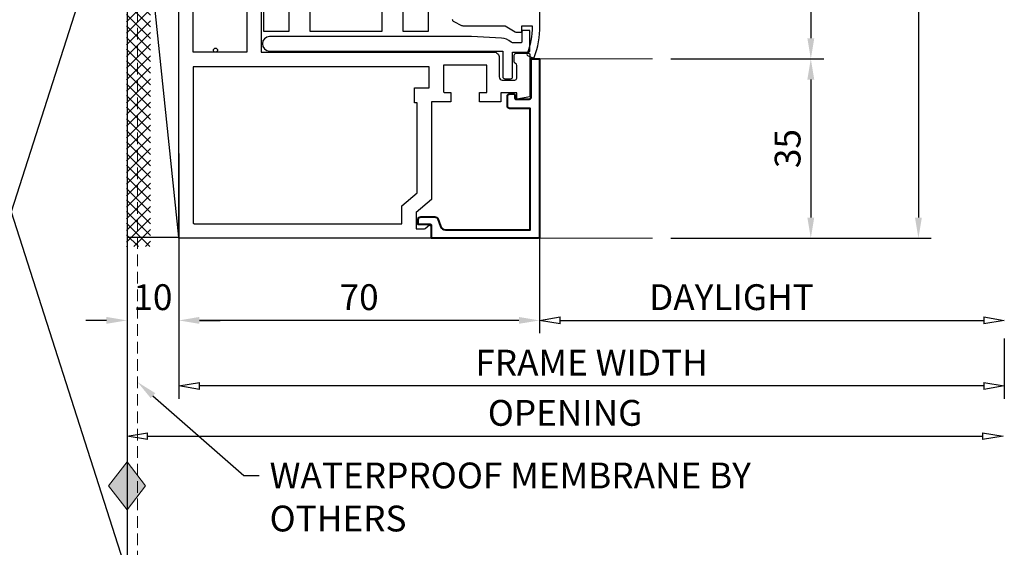
# Model space of a CAD drawing. Units: millimetres. Extents: x -3 to 838, y -3 to 585.
# Drawn here: x 149 to 339, y 114 to 216 of the extents above; entities that cross this region are included whole.
import ezdxf
from ezdxf import colors
from ezdxf.entities.mleader import LeaderData, LeaderLine
from ezdxf.math import Vec2, Vec3

# ---------------------------------------------------------------- set-up
doc = ezdxf.new("R2010")
doc.units = ezdxf.units.MM
doc.linetypes.add('DASHED2', pattern=[0.375, 0.25, -0.125])
doc.layers.get('Defpoints').update_dxf_attribs({"color": 5})
for name, color, linetype, lineweight in [('TCL01 thick', 6, 'Continuous', 20), ('TCL02 thin', 1, 'Continuous', 9), ('TCL07 dim', 7, 'Continuous', 20), ('TCL09 extrusion', 3, 'Continuous', 40), ('TCL10 parts', 2, 'Continuous', 30), ('X39104-DoorSill$0$TCL02 thin', 1, 'Continuous', 9)]:
    doc.layers.add(name, color=color, linetype=linetype, lineweight=lineweight)
doc.styles.get("Standard").update_dxf_attribs({"font": 'isocpeur.ttf'})
doc.dimstyles.new('1-002', dxfattribs={"dimscale": 2, "dimtxt": 2.5, "dimasz": 2, "dimexe": 1.25, "dimexo": 1.75, "dimgap": 1, "dimtad": 1, "dimdec": 0, "dimzin": 0, "dimdsep": 46, "dimtxsty": 'Standard', "dimcen": 5, "dimclrd": 256, "dimclre": 8, "dimadec": 1, "dimazin": 0, "dimtfac": 1, "dimtdec": 0, "dimtofl": 0, "dimtmove": 0, "dimatfit": 3, "dimfxl": 1, "dimtolj": 1, "dimtzin": 0, "dimarcsym": 0})

# ---------------------------------------------------------------- blocks, each defined once
blk = doc.blocks.new('DG JAMB')
at = {"layer": 'Defpoints', "color": 0, "linetype": 'ByBlock', "lineweight": -2}
blk.add_line((2799.58, -1006.07), (2796.24, -1006.07), dxfattribs=at)
for centre, radius, start, end in [((2747.39, -1003.17), 0.4, 21.84475742947277, 21.84475747985618), ((2786.48, -1034.68), 0.2, 130, 180)]:
    blk.add_arc(centre, radius, start, end, dxfattribs=at)
at = {"layer": 'TCL02 thin'}
for p, q in [((2809.97, -1004.87), (2832.1, -1004.87)), ((2789.08, -1039.57), (2832.1, -1039.57))]:
    blk.add_line(p, q, dxfattribs=at)
at = {"layer": 'TCL09 extrusion', "linetype": 'ByBlock', "lineweight": -2}
for points in [[(2756.28, -943.97), (2756.28, -1003.57), (2801.38, -1003.57, -0.414214), (2802.38, -1004.57), (2802.38, -1008.36, 0.414214), (2802.98, -1008.96), (2805.38, -1008.96, 0.414214), (2805.78, -1008.56), (2805.78, -1006.11, 0.305615), (2805.53, -1005.74, -0.305615), (2805.28, -1005.37), (2805.28, -1004.17, -0.414214), (2805.68, -1003.77), (2808.08, -1003.77, -0.414214), (2808.28, -1003.97), (2808.28, -1012.21), (2805.78, -1012.65), (2805.78, -1011.46), (2802.68, -1011.46), (2802.68, -1013.17), (2798.53, -1013.17), (2798.53, -1011.37), (2799.98, -1011.37), (2799.98, -1006.07), (2791.58, -1006.07), (2791.58, -1011.17, 0.414214), (2791.78, -1011.37), (2793.03, -1011.37), (2793.03, -1013.17), (2789.28, -1013.17), (2789.28, -1032.07), (2786.28, -1034.59), (2786.28, -1037.77), (2787.79, -1037.77, 0.176327), (2788.05, -1037.68), (2788.85, -1037), (2789.1, -1037.25, -0.198912), (2789.28, -1037.68), (2789.28, -1039.37, -0.414214), (2789.08, -1039.57), (2740.28, -1039.57), (2740.28, -927.57)], [(2796.23, -1000.54), (2757.88, -1000.54, 1), (2757.88, -1003.34), (2803.08, -1003.34), (2803.08, -1008.29, 0.414214), (2803.48, -1008.69), (2804.58, -1008.69, 0.414214), (2804.98, -1008.29), (2804.98, -1003.54), (2808.08, -1003.54, 0.414214), (2808.28, -1003.34), (2808.28, -999.34), (2806.98, -999.34, 0.414214), (2806.78, -999.54), (2806.78, -1001.54, -0.414214), (2806.58, -1001.74), (2804.95, -1001.74, -0.191401), (2804.67, -1001.63, 0.177879), (2802.83, -1000.84), (2797.03, -1000.54), (2778.94, -1000.54)]]:
    blk.add_lwpolyline(points, format="xyb", dxfattribs=at)
blk.add_lwpolyline([(2743.08, -943.97), (2753.48, -943.97), (2753.48, -1003.57), (2743.08, -1003.57)], close=True, dxfattribs=at)
at = {"layer": 'TCL09 extrusion'}
blk.add_lwpolyline([(2789.08, -1036.94), (2786.68, -1036.94), (2786.68, -1035.94, -0.414214), (2787.18, -1035.44), (2789.93, -1035.44, -0.317987), (2790.49, -1035.84), (2791, -1037.27, 0.317987), (2791.94, -1037.94), (2807.09, -1037.94), (2808.38, -1037.94), (2808.38, -1031.98), (2808.38, -1014.44), (2804.38, -1014.44, -0.414214), (2803.98, -1014.04), (2803.98, -1012.04, -0.414214), (2804.38, -1011.64), (2805.18, -1011.64, -0.414214), (2805.38, -1011.84), (2805.38, -1012.44, 0.414214), (2805.58, -1012.64), (2808.18, -1012.64, 0.414214), (2808.58, -1012.24), (2808.58, -1004.84), (2810.18, -1004.84), (2810.18, -1039.34, -0.414214), (2809.98, -1039.54), (2789.28, -1039.54), (2789.28, -1037.14, 0.414214), (2789.08, -1036.94), (2788.8, -1036.94)], format="xyb", dxfattribs=at)
at = {"layer": 'TCL09 extrusion', "linetype": 'ByBlock', "lineweight": -2}
blk.add_lwpolyline([(2783.48, -1036.77), (2783.48, -1033.28), (2786.48, -1030.77), (2786.48, -1013.37), (2785.98, -1013.37), (2785.98, -1010.49), (2788.78, -1010.49), (2788.78, -1006.37), (2743.08, -1006.37), (2743.08, -1036.57, 0.414214), (2743.28, -1036.77)], format="xyb", close=True, dxfattribs=at)
at = {"layer": 'TCL10 parts'}
blk.add_lwpolyline([(2756.69, -999.47), (2761.69, -999.47), (2761.69, -949.47), (2765.69, -949.47), (2765.69, -999.47), (2779.69, -999.47), (2779.69, -949.47), (2783.69, -949.47), (2783.69, -999.47), (2788.69, -999.47), (2788.69, -944.59), (2774.69, -944.59), (2774.69, -994.47), (2770.69, -994.47), (2770.69, -944.59), (2756.69, -944.59)], close=True, dxfattribs=at)
blk.add_lwpolyline([(2793.28, -997.17, 0.285445), (2793.56, -997.62), (2795.09, -998.38, 0.115153), (2795.31, -998.43), (2803.28, -998.43, -0.130258), (2803.53, -998.49), (2805.49, -999.61, 0.130258), (2805.74, -999.68), (2806.58, -999.68, 0.414214), (2806.78, -999.48), (2806.78, -998.43), (2808.78, -998.43), (2808.78, -998.53, -0.091341), (2807.76, -1003.98, 0.402205), (2807.87, -1004.23), (2808.88, -1004.67, 0.425519), (2809.14, -1004.56, 0.09358), (2810.28, -998.43), (2810.28, -991.83, 0.653771)], format="xyb", dxfattribs=at)
blk = doc.blocks.new('*D83')
at = {"color": 8, "lineweight": -2, "transparency": 16777216}
for p, q in [((274.75, 302.04), (325.25, 302.04)), ((274.75, 173.84), (325.25, 173.84))]:
    blk.add_line(p, q, dxfattribs=at)
at = {"lineweight": -2, "transparency": 16777216}
blk.add_line((322.75, 298.04), (322.75, 177.84), dxfattribs=at)
at = {"transparency": 16777216}
for points in [[(322.09, 298.04), (323.42, 298.04), (322.75, 302.04)], [(322.09, 177.84), (323.42, 177.84), (322.75, 173.84)]]:
    blk.add_solid(points, dxfattribs=at)
at = {"layer": 'Defpoints', "color": 0, "transparency": 16777216}
for p in [(271.25, 302.04), (271.25, 173.84), (322.75, 173.84)]:
    blk.add_point(p, dxfattribs=at)
at = {"color": 0, "transparency": 16777216, "insert": (318.25, 237.94), "char_height": 5, "attachment_point": 5, "rotation": 90}
blk.add_mtext('\\A1;128', dxfattribs=at)
blk = doc.blocks.new('*D85')
at = {"color": 8, "lineweight": -2, "transparency": 16777216}
for p, q in [((270.95, 265.74), (304.4, 265.74)), ((274.75, 208.54), (304.4, 208.54))]:
    blk.add_line(p, q, dxfattribs=at)
at = {"lineweight": -2, "transparency": 16777216}
blk.add_line((301.9, 261.74), (301.9, 212.54), dxfattribs=at)
at = {"transparency": 16777216}
for points in [[(301.23, 261.74), (302.57, 261.74), (301.9, 265.74)], [(301.23, 212.54), (302.57, 212.54), (301.9, 208.54)]]:
    blk.add_solid(points, dxfattribs=at)
at = {"layer": 'Defpoints', "color": 0, "transparency": 16777216}
for p in [(267.45, 265.74), (271.25, 208.54), (301.9, 208.54)]:
    blk.add_point(p, dxfattribs=at)
at = {"color": 0, "transparency": 16777216, "insert": (297.4, 237.14), "char_height": 5, "attachment_point": 5, "rotation": 90}
blk.add_mtext('\\A1;57', dxfattribs=at)
blk = doc.blocks.new('*D86')
at = {"color": 8, "lineweight": -2, "transparency": 16777216}
for p, q in [((274.75, 208.54), (304.4, 208.54)), ((274.75, 173.84), (304.4, 173.84))]:
    blk.add_line(p, q, dxfattribs=at)
at = {"lineweight": -2, "transparency": 16777216}
blk.add_line((301.9, 204.54), (301.9, 177.84), dxfattribs=at)
at = {"transparency": 16777216}
for points in [[(301.23, 204.54), (302.57, 204.54), (301.9, 208.54)], [(301.23, 177.84), (302.57, 177.84), (301.9, 173.84)]]:
    blk.add_solid(points, dxfattribs=at)
at = {"layer": 'Defpoints', "color": 0, "transparency": 16777216}
for p in [(271.25, 208.54), (271.25, 173.84), (301.9, 173.84)]:
    blk.add_point(p, dxfattribs=at)
at = {"color": 0, "transparency": 16777216, "insert": (297.4, 191.19), "char_height": 5, "attachment_point": 5, "rotation": 90}
blk.add_mtext('\\A1;35', dxfattribs=at)
blk = doc.blocks.new('_ClosedBlank')
at = {"color": 0, "linetype": 'ByBlock', "lineweight": -2}
for p, q in [((-1, 0.167), (0, 0)), ((-1, 0.167), (-1, -0.167)), ((0, 0), (-1, -0.167))]:
    blk.add_line(p, q, dxfattribs=at)
blk = doc.blocks.new('*D87')
at = {"color": 8, "lineweight": -2, "transparency": 16777216}
blk.add_line((169.39, 190.01), (169.39, 133.02), dxfattribs=at)
at = {"lineweight": -2, "transparency": 16777216}
blk.add_line((173.39, 135.52), (335.16, 135.52), dxfattribs=at)
at = {"layer": 'Defpoints', "color": 0, "transparency": 16777216}
for p in [(169.39, 193.51), (339.16, 193.35), (339.16, 135.52)]:
    blk.add_point(p, dxfattribs=at)
at = {"lineweight": -2, "transparency": 16777216, "xscale": 4, "yscale": 4, "zscale": 4, "rotation": 180}
blk.add_blockref('_ClosedBlank', (169.39, 135.52), dxfattribs=at)
at = {"lineweight": -2, "transparency": 16777216, "xscale": 4, "yscale": 4, "zscale": 4}
blk.add_blockref('_ClosedBlank', (339.16, 135.52), dxfattribs=at)
at = {"color": 0, "transparency": 16777216, "insert": (254.28, 140.02), "char_height": 5, "attachment_point": 5}
blk.add_mtext('\\A1;OPENING', dxfattribs=at)
blk = doc.blocks.new('*D88')
at = {"color": 8, "lineweight": -2, "transparency": 16777216}
blk.add_line((249.32, 190.05), (249.32, 155.42), dxfattribs=at)
at = {"lineweight": -2, "transparency": 16777216}
blk.add_line((253.32, 157.92), (335.4, 157.92), dxfattribs=at)
at = {"layer": 'Defpoints', "color": 0, "transparency": 16777216}
for p in [(249.32, 193.55), (339.4, 193.35), (339.4, 157.92)]:
    blk.add_point(p, dxfattribs=at)
at = {"lineweight": -2, "transparency": 16777216, "xscale": 4, "yscale": 4, "zscale": 4, "rotation": 180}
blk.add_blockref('_ClosedBlank', (249.32, 157.92), dxfattribs=at)
at = {"lineweight": -2, "transparency": 16777216, "xscale": 4, "yscale": 4, "zscale": 4}
blk.add_blockref('_ClosedBlank', (339.4, 157.92), dxfattribs=at)
at = {"color": 0, "transparency": 16777216, "insert": (286.52, 162.42), "char_height": 5, "attachment_point": 5}
blk.add_mtext('\\A1;DAYLIGHT', dxfattribs=at)
blk = doc.blocks.new('*D89')
at = {"color": 8, "lineweight": -2, "transparency": 16777216}
for p, q in [((179.42, 190.25), (179.42, 155.42)), ((249.32, 190.05), (249.32, 155.42))]:
    blk.add_line(p, q, dxfattribs=at)
at = {"lineweight": -2, "transparency": 16777216}
blk.add_line((245.32, 157.92), (183.42, 157.92), dxfattribs=at)
at = {"transparency": 16777216}
for points in [[(183.42, 158.59), (183.42, 157.26), (179.42, 157.92)], [(245.32, 158.59), (245.32, 157.26), (249.32, 157.92)]]:
    blk.add_solid(points, dxfattribs=at)
at = {"layer": 'Defpoints', "color": 0, "transparency": 16777216}
for p in [(179.42, 193.75), (249.32, 193.55), (179.42, 157.92)]:
    blk.add_point(p, dxfattribs=at)
at = {"color": 0, "transparency": 16777216, "insert": (214.37, 162.42), "char_height": 5, "attachment_point": 5}
blk.add_mtext('\\A1;70', dxfattribs=at)
blk = doc.blocks.new('*D90')
at = {"color": 8, "lineweight": -2, "transparency": 16777216}
for p, q in [((169.39, 170.51), (169.39, 155.42)), ((179.42, 170.34), (179.42, 155.42))]:
    blk.add_line(p, q, dxfattribs=at)
at = {"lineweight": -2, "transparency": 16777216}
for p, q in [((165.39, 157.92), (161.39, 157.92)), ((183.42, 157.92), (187.42, 157.92))]:
    blk.add_line(p, q, dxfattribs=at)
at = {"transparency": 16777216}
for points in [[(165.39, 158.59), (165.39, 157.26), (169.39, 157.92)], [(183.42, 158.59), (183.42, 157.26), (179.42, 157.92)]]:
    blk.add_solid(points, dxfattribs=at)
at = {"layer": 'Defpoints', "color": 0, "transparency": 16777216}
for p in [(169.39, 174.01), (179.42, 173.84), (169.39, 157.92)]:
    blk.add_point(p, dxfattribs=at)
at = {"color": 0, "transparency": 16777216, "insert": (174.41, 162.42), "char_height": 5, "attachment_point": 5}
blk.add_mtext('\\A1;10', dxfattribs=at)
blk = doc.blocks.new('*D91')
at = {"color": 8, "lineweight": -2, "transparency": 16777216}
for p, q in [((179.42, 177.42), (179.42, 142.74)), ((339.4, 154.42), (339.4, 142.74))]:
    blk.add_line(p, q, dxfattribs=at)
at = {"lineweight": -2, "transparency": 16777216}
blk.add_line((335.4, 145.24), (183.42, 145.24), dxfattribs=at)
at = {"layer": 'Defpoints', "color": 0, "transparency": 16777216}
for p in [(179.42, 180.92), (339.4, 157.92), (179.42, 145.24)]:
    blk.add_point(p, dxfattribs=at)
at = {"lineweight": -2, "transparency": 16777216, "xscale": 4, "yscale": 4, "zscale": 4, "rotation": 180}
blk.add_blockref('_ClosedBlank', (179.42, 145.24), dxfattribs=at)
at = {"lineweight": -2, "transparency": 16777216, "xscale": 4, "yscale": 4, "zscale": 4}
blk.add_blockref('_ClosedBlank', (339.4, 145.24), dxfattribs=at)
at = {"color": 0, "transparency": 16777216, "insert": (259.41, 149.74), "char_height": 5, "attachment_point": 5}
blk.add_mtext('\\A1;FRAME WIDTH', dxfattribs=at)
blk = doc.blocks.new('A$C50FE0895')
at = {"layer": 'TCL07 dim'}
h = blk.add_hatch(color=256, dxfattribs=at)
h.dxf.hatch_style = 1
h.paths.add_polyline_path([(3.58, -9.64), (0, -5), (-3.58, -9.64), (0, -14.27)])
blk.add_lwpolyline([(0, 0), (0, -5), (-3.58, -9.64), (0, -14.27), (3.58, -9.64), (0, -5)], dxfattribs=at)
blk = doc.blocks.new('A$C667cc74d')
at = {"layer": 'X39104-DoorSill$0$TCL02 thin', "ltscale": 3}
h = blk.add_hatch(dxfattribs=at)
h.set_pattern_fill('ANSI37', color=256, scale=0.5)
h.set_pattern_definition([(45, (-17845.4876, 30900.8656), (-1.122532015, 1.122532015), []), (135, (-17845.4876, 30900.8656), (-1.122532015, -1.122532015), [])])
h.paths.add_polyline_path([(84.98, -45.9), (80.33, -45.9), (80.33, 63), (84.98, 63)])
for p, q in [((80.43, 30.78), (35.43, -109.22)), ((35.43, 30.78), (80.43, -109.22)), ((80.43, 30.78), (80.43, -109.22)), ((80.43, 30.78), (80.43, -109.22))]:
    blk.add_line(p, q)
at = {"layer": 'TCL01 thick', "linetype": 'DASHED2', "ltscale": 9}
blk.add_lwpolyline([(-2.57, -117.22), (82.43, -117.22), (82.43, 31.18)], dxfattribs=at)
at = {"layer": 'TCL07 dim'}
blk.add_blockref('A$C50FE0895', (80.41, -82.61), dxfattribs=at)

msp = doc.modelspace()

# ---------------------------------------------------------------- linework, layer by layer
at = {"layer": 'TCL10 parts'}
msp.add_line((179.42, 174.01), (169.39, 270.01), dxfattribs=at)
msp.add_lwpolyline([(179.42, 174.01), (179.42, 270.01), (169.39, 270.01), (169.39, 174.01)], close=True, dxfattribs=at)

# ---------------------------------------------------------------- block references
for name, p in [('DG JAMB', (-2560.86, 1213.41)), ('A$C667cc74d', (88.99, 218.14))]:
    msp.add_blockref(name, p)

# ---------------------------------------------------------------- dimensions: what is measured, and where the dimension line sits
for base, p1, p2, picture, middle in [((322.75, 173.84), (271.25, 302.04), (271.25, 173.84), '*D83', (318.25, 237.94)), ((301.9, 208.54), (267.45, 265.74), (271.25, 208.54), '*D85', (297.4, 237.14)), ((301.9, 173.84), (271.25, 208.54), (271.25, 173.84), '*D86', (297.4, 191.19))]:
    dim = msp.add_linear_dim(base=base, p1=p1, p2=p2, angle=90, dimstyle='1-002')
    dim.commit()
    dim.dimension.update_dxf_attribs({"geometry": picture, "text_midpoint": middle})
for base, p1, p2, text, override, picture, middle in [((339.16, 135.52), (169.39, 193.51), (339.16, 193.35), 'OPENING', {"dimblk1": 'ClosedBlank', "dimblk2": 'ClosedBlank', "dimsah": 1, "dimse2": 1}, '*D87', (254.28, 140.02)), ((179.42, 145.24), (339.4, 157.92), (179.42, 180.92), 'FRAME WIDTH', {"dimblk1": 'ClosedBlank', "dimblk2": 'ClosedBlank', "dimsah": 1, "dimse2": 0}, '*D91', (259.41, 149.74))]:
    dim = msp.add_linear_dim(base=base, p1=p1, p2=p2, text=text, dimstyle='1-002', override=override)
    dim.commit()
    dim.dimension.update_dxf_attribs({"geometry": picture, "text_midpoint": middle})
for base, p1, p2, picture, middle in [((179.42, 157.92), (249.32, 193.55), (179.42, 193.75), '*D89', (214.37, 162.42)), ((169.39, 157.92), (179.42, 173.84), (169.39, 174.01), '*D90', (174.41, 162.42))]:
    dim = msp.add_linear_dim(base=base, p1=p1, p2=p2, dimstyle='1-002')
    dim.commit()
    dim.dimension.update_dxf_attribs({"geometry": picture, "text_midpoint": middle})
dim = msp.add_linear_dim(base=(339.4, 157.92), p1=(249.32, 193.55), p2=(339.4, 193.35), text='DAYLIGHT', dimstyle='1-002', override={"dimblk1": 'ClosedBlank', "dimblk2": 'ClosedBlank', "dimsah": 1, "dimse2": 1})
dim.commit()
dim.dimension.update_dxf_attribs({"geometry": '*D88', "text_midpoint": (286.52, 157.92), "dimtype": 160})

# ---------------------------------------------------------------- leaders
ml = msp.add_multileader_mtext('Standard')
ml.set_content('WATERPROOF MEMBRANE BY OTHERS', color=256)
ml.set_leader_properties()
ml.build(insert=Vec2(0, 0))
ml.multileader.update_dxf_attribs({"dogleg_length": 3})
ctx = ml.context
ctx.base_point, ctx.char_height, ctx.plane_origin = Vec3(195.02, 127.9), 5, Vec3(156.93, 23.4)
notes = []
notes.append((ctx, [(0, (1, 1, 0), (192.02, 127.9), (1, 0), 3, [(0, [(171.42, 145.99)], 0, [])])]))
ctx.mtext.insert, ctx.mtext.width, ctx.mtext.flow_direction = Vec3(197.02, 130.4), 98.5907, 5
for ctx, leaders in notes:
    for number, flags, end, landing, length, lines in leaders:
        leader = LeaderData()
        leader.index, (leader.has_last_leader_line, leader.has_dogleg_vector, leader.attachment_direction) = number, flags
        leader.last_leader_point, leader.dogleg_vector, leader.dogleg_length = Vec3(end), Vec3(landing), length
        for number, points, colour, breaks in lines:
            line = LeaderLine()
            line.index, line.vertices, line.color, line.breaks = number, Vec3.list(points), colors.encode_raw_color(colour), breaks
            leader.lines.append(line)
        ctx.leaders.append(leader)

doc.saveas('drawing.dxf')
